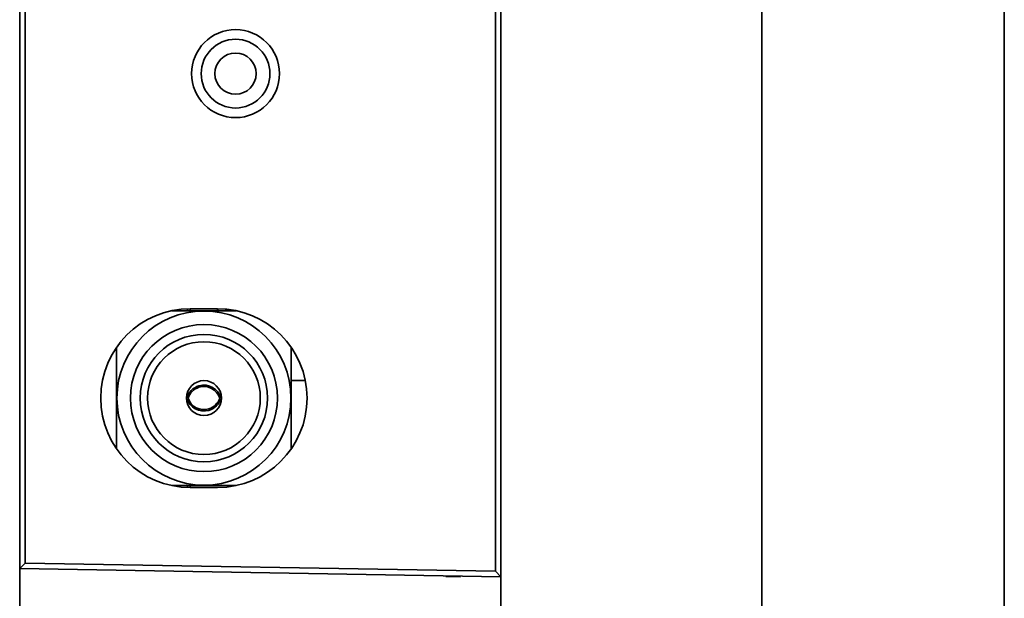
# Model space of a CAD drawing. Units: millimetres. Extents: x 32 to 192, y 106 to 249.
# Drawn here: x 156 to 191, y 137 to 158 of the extents above; entities that cross this region are included whole.
import ezdxf

# ---------------------------------------------------------------- set-up
doc = ezdxf.new("R2010")
doc.units = ezdxf.units.MM
doc.header["$MEASUREMENT"] = 0
doc.layers.get('0').update_dxf_attribs({"lineweight": 0})
doc.layers.add('03__EJES', color=7, linetype='Continuous', lineweight=0)
doc.layers.add('DESMOLDEO', color=7, linetype='Continuous', lineweight=0)

msp = doc.modelspace()

# ---------------------------------------------------------------- linework, layer by layer
at = {"color": 18, "lineweight": 35, "true_color": 0x000000}
for p, q in [((173.049, 204.849), (173.049, 114.925)), ((155.564, 115.23), (155.564, 204.544)), ((172.849, 182.165), (172.849, 137.609)), ((155.764, 137.908), (155.764, 181.866)), ((191.343, 105.533), (191.343, 160.037)), ((182.532, 114.925), (182.532, 159.887)), ((163.43, 147.073), (161.087, 147.073)), ((161.659, 147.073), (161.659, 147.148)), ((161.662, 147.148), (161.662, 147.073)), ((161.759, 147.148), (161.759, 147.073)), ((161.762, 147.148), (161.762, 147.073)), ((162.758, 147.148), (162.758, 147.073)), ((162.761, 147.148), (162.761, 147.073)), ((163.058, 147.073), (163.058, 147.129)), ((163.06, 147.073), (163.06, 147.129)), ((159.086, 145.735), (159.086, 142.066)), ((165.431, 142.066), (165.431, 145.735)), ((165.431, 144.54), (165.938, 144.54)), ((161.087, 140.728), (163.43, 140.728)), ((161.659, 140.653), (161.659, 140.728)), ((161.662, 140.728), (161.662, 140.653)), ((161.759, 140.698), (161.759, 140.728)), ((155.764, 137.908), (155.564, 137.711)), ((172.849, 137.609), (155.764, 137.908)), ((173.049, 137.406), (155.564, 137.711)), ((172.849, 137.609), (173.049, 137.406))]:
    msp.add_line(p, q, dxfattribs=at)
for points, knots in [([(162.159, 155.691), (162.159, 156.38), (162.718, 156.939), (163.407, 156.939), (164.097, 156.939), (164.656, 156.38), (164.656, 155.691), (164.656, 155.001), (164.097, 154.442), (163.407, 154.442), (162.718, 154.442), (162.159, 155.001), (162.159, 155.691), (162.159, 155.691), (162.159, 155.691), (162.159, 155.691)], [0, 0, 0, 0, 1, 1, 1, 2, 2, 2, 3, 3, 3, 4, 4, 4, 5, 5, 5, 5]), ([(162.658, 155.691), (162.658, 156.104), (162.994, 156.44), (163.407, 156.44), (163.821, 156.44), (164.157, 156.104), (164.157, 155.691), (164.157, 155.277), (163.821, 154.941), (163.407, 154.941), (162.994, 154.941), (162.658, 155.277), (162.658, 155.691), (162.658, 155.691), (162.658, 155.691), (162.658, 155.691)], [0, 0, 0, 0, 1, 1, 1, 2, 2, 2, 3, 3, 3, 4, 4, 4, 5, 5, 5, 5]), ([(159.096, 143.901), (159.096, 145.647), (160.512, 147.063), (162.258, 147.063), (164.005, 147.063), (165.421, 145.647), (165.421, 143.901), (165.421, 142.154), (164.005, 140.738), (162.258, 140.738), (160.512, 140.738), (159.096, 142.154), (159.096, 143.901), (159.096, 143.901), (159.096, 143.901), (159.096, 143.901)], [0, 0, 0, 0, 1, 1, 1, 2, 2, 2, 3, 3, 3, 4, 4, 4, 5, 5, 5, 5]), ([(159.586, 143.901), (159.586, 145.377), (160.782, 146.573), (162.258, 146.573), (163.735, 146.573), (164.931, 145.377), (164.931, 143.901), (164.931, 142.424), (163.735, 141.228), (162.258, 141.228), (160.782, 141.228), (159.586, 142.424), (159.586, 143.901), (159.586, 143.901), (159.586, 143.901), (159.586, 143.901)], [0, 0, 0, 0, 1, 1, 1, 2, 2, 2, 3, 3, 3, 4, 4, 4, 5, 5, 5, 5]), ([(159.945, 143.901), (159.945, 145.178), (160.981, 146.214), (162.258, 146.214), (163.536, 146.214), (164.572, 145.178), (164.572, 143.901), (164.572, 142.623), (163.536, 141.588), (162.258, 141.588), (160.981, 141.588), (159.945, 142.623), (159.945, 143.901), (159.945, 143.901), (159.945, 143.901), (159.945, 143.901)], [0, 0, 0, 0, 1, 1, 1, 2, 2, 2, 3, 3, 3, 4, 4, 4, 5, 5, 5, 5]), ([(160.21, 143.901), (160.21, 145.032), (161.127, 145.949), (162.258, 145.949), (163.39, 145.949), (164.307, 145.032), (164.307, 143.901), (164.307, 142.769), (163.39, 141.852), (162.258, 141.852), (161.127, 141.852), (160.21, 142.769), (160.21, 143.901), (160.21, 143.901), (160.21, 143.901), (160.21, 143.901)], [0, 0, 0, 0, 1, 1, 1, 2, 2, 2, 3, 3, 3, 4, 4, 4, 5, 5, 5, 5]), ([(161.624, 143.901), (161.624, 144.251), (161.908, 144.535), (162.258, 144.535), (162.609, 144.535), (162.893, 144.251), (162.893, 143.901), (162.893, 143.55), (162.609, 143.266), (162.258, 143.266), (161.908, 143.266), (161.624, 143.55), (161.624, 143.901), (161.624, 143.901), (161.624, 143.901), (161.624, 143.901)], [0, 0, 0, 0, 1, 1, 1, 2, 2, 2, 3, 3, 3, 4, 4, 4, 5, 5, 5, 5]), ([(162.883, 143.901), (162.783, 144.245), (162.423, 144.444), (162.078, 144.345), (161.864, 144.283), (161.696, 144.115), (161.634, 143.901)], [0, 0, 0, 0, 1, 1, 1, 2, 2, 2, 2]), ([(162.833, 143.901), (162.732, 144.218), (162.392, 144.393), (162.075, 144.292), (161.889, 144.232), (161.743, 144.087), (161.684, 143.901)], [0, 0, 0, 0, 1, 1, 1, 2, 2, 2, 2]), ([(161.634, 143.901), (161.734, 143.556), (162.094, 143.357), (162.439, 143.456), (162.653, 143.518), (162.821, 143.686), (162.883, 143.901)], [0, 0, 0, 0, 1, 1, 1, 2, 2, 2, 2]), ([(161.684, 143.901), (161.785, 143.583), (162.125, 143.408), (162.442, 143.509), (162.628, 143.569), (162.774, 143.715), (162.833, 143.901)], [0, 0, 0, 0, 1, 1, 1, 2, 2, 2, 2])]:
    msp.add_open_spline(points, degree=3, knots=knots, dxfattribs=at)
msp.add_open_spline([(161.759, 140.698), (161.759, 140.683), (161.759, 140.668), (161.76, 140.653)], degree=3, dxfattribs=at)
at = {"layer": '03__EJES', "color": 18, "lineweight": 35, "true_color": 0x000000}
for p, q in [((161.759, 147.148), (162.758, 147.148)), ((162.758, 140.653), (161.759, 140.653))]:
    msp.add_line(p, q, dxfattribs=at)
for points, knots in [([(161.809, 155.691), (161.809, 156.573), (162.525, 157.289), (163.407, 157.289), (164.29, 157.289), (165.006, 156.573), (165.006, 155.691), (165.006, 154.808), (164.29, 154.092), (163.407, 154.092), (162.525, 154.092), (161.809, 154.808), (161.809, 155.691), (161.809, 155.691), (161.809, 155.691), (161.809, 155.691)], [0, 0, 0, 0, 1, 1, 1, 2, 2, 2, 3, 3, 3, 4, 4, 4, 5, 5, 5, 5]), ([(161.759, 147.148), (159.965, 147.148), (158.512, 145.694), (158.512, 143.901), (158.512, 142.107), (159.965, 140.653), (161.759, 140.653)], [0, 0, 0, 0, 1, 1, 1, 2, 2, 2, 2]), ([(162.758, 140.653), (164.551, 140.653), (166.005, 142.107), (166.005, 143.901), (166.005, 145.694), (164.551, 147.148), (162.758, 147.148)], [0, 0, 0, 0, 1, 1, 1, 2, 2, 2, 2])]:
    msp.add_open_spline(points, degree=3, knots=knots, dxfattribs=at)
at = {"layer": 'DESMOLDEO', "color": 18, "lineweight": 35, "true_color": 0x000000}
msp.add_line((171.581, 137.406), (171.051, 137.415), dxfattribs=at)

doc.saveas('drawing.dxf')
